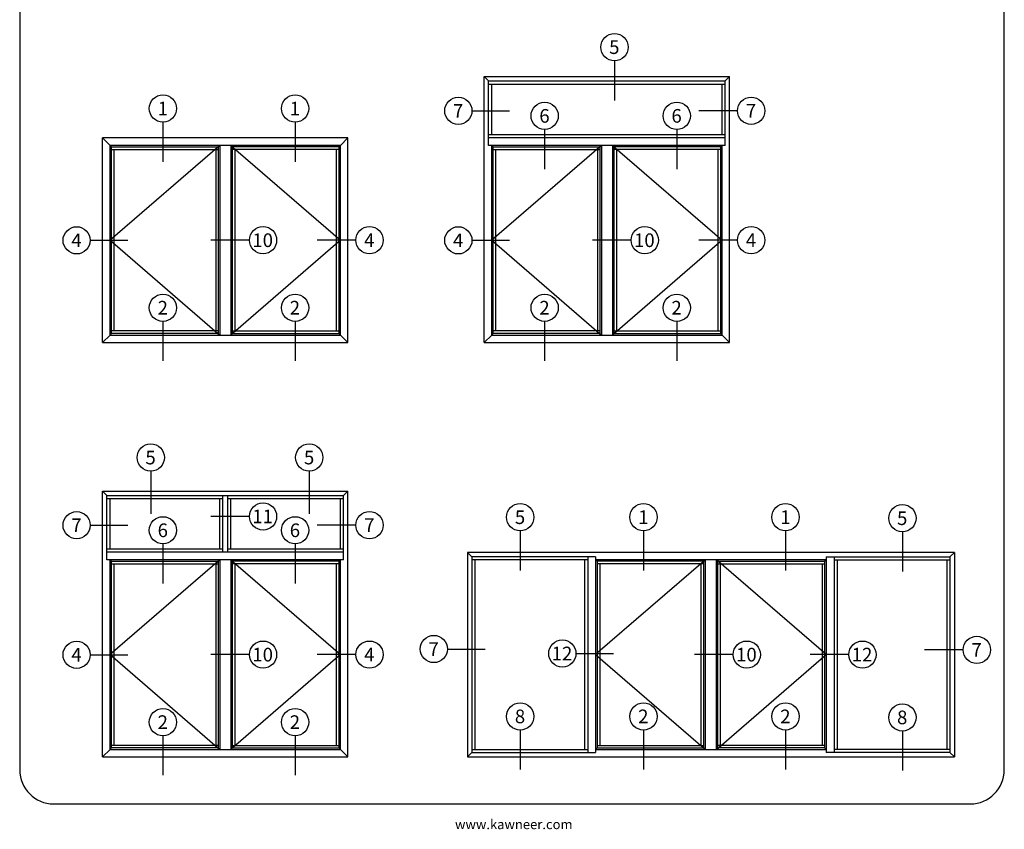
# Paper-space layout 'PRODUCT ENGINEERING' of a CAD drawing. Units: inches. Extents: x 0.7 to 8.1, y 0.3 to 10.4.
# Drawn here: x 0.7 to 8, y 0.3 to 6.2 of the extents above; entities that cross this region are included whole.
import ezdxf
from ezdxf.enums import TextEntityAlignment as Align
from ezdxf.lldxf.tags import DXFTag

# ---------------------------------------------------------------- set-up
doc = ezdxf.new("R2010")
doc.units = ezdxf.units.IN
doc.header["$MEASUREMENT"] = 0
doc.layers.add('Text', color=7, linetype='Continuous')
doc.styles.add('General', font='times.ttf', dxfattribs={"height": 0.09375})
doc.styles.add('SEACAD_arial_ttf', font='arial.ttf')
tags = doc.linetypes.add('HIDDEN2', pattern=[0.1875, 0.125, -0.0625]).pattern_tags.tags
tags[6:7] = [DXFTag(74, 4), DXFTag(75, 0), DXFTag(340, '0'), DXFTag(46, 0.0), DXFTag(50, 0.0), DXFTag(44, 0.0), DXFTag(45, 0.0)]
tags[4:5] = [DXFTag(74, 4), DXFTag(75, 0), DXFTag(340, '0'), DXFTag(46, 0.0), DXFTag(50, 0.0), DXFTag(44, 0.0), DXFTag(45, 0.0)]

# ---------------------------------------------------------------- blocks, each defined once
blk = doc.blocks.new('SEANNOT_GROUP18')
at = {"color": 7, "linetype": 'Continuous'}
blk.add_lwpolyline([(2.7504, 5.4733), (2.7504, 5.1832)], dxfattribs=at)
blk.add_circle((2.7504, 5.5733), 0.1, dxfattribs=at)
at = {"color": 7, "linetype": 'Continuous', "style": 'SEACAD_arial_ttf'}
blk.add_text('1', height=0.1, dxfattribs=at).set_placement((2.7113, 5.6233), align=Align.TOP_LEFT)
blk = doc.blocks.new('SEANNOT_GROUP19')
at = {"color": 7, "linetype": 'Continuous'}
blk.add_lwpolyline([(1.7812, 5.4733), (1.7812, 5.1832)], dxfattribs=at)
blk.add_circle((1.7812, 5.5733), 0.1, dxfattribs=at)
at = {"color": 7, "linetype": 'Continuous', "style": 'SEACAD_arial_ttf'}
blk.add_text('1', height=0.1, dxfattribs=at).set_placement((1.7421, 5.6233), align=Align.TOP_LEFT)
blk = doc.blocks.new('SEANNOT_GROUP20')
at = {"color": 7, "linetype": 'Continuous'}
blk.add_lwpolyline([(2.7504, 4.0122), (2.7504, 3.7222)], dxfattribs=at)
blk.add_circle((2.7504, 4.1122), 0.1, dxfattribs=at)
at = {"color": 7, "linetype": 'Continuous', "style": 'SEACAD_arial_ttf'}
blk.add_text('2', height=0.1, dxfattribs=at).set_placement((2.7113, 4.1622), align=Align.TOP_LEFT)
blk = doc.blocks.new('SEANNOT_GROUP21')
at = {"color": 7, "linetype": 'Continuous'}
blk.add_lwpolyline([(1.7812, 4.0122), (1.7812, 3.7222)], dxfattribs=at)
blk.add_circle((1.7812, 4.1122), 0.1, dxfattribs=at)
at = {"color": 7, "linetype": 'Continuous', "style": 'SEACAD_arial_ttf'}
blk.add_text('2', height=0.1, dxfattribs=at).set_placement((1.7421, 4.1622), align=Align.TOP_LEFT)
blk = doc.blocks.new('SEANNOT_GROUP22')
at = {"color": 7, "linetype": 'Continuous'}
blk.add_lwpolyline([(2.4153, 4.6073), (2.1314, 4.6073)], dxfattribs=at)
blk.add_circle((2.5153, 4.6073), 0.1, dxfattribs=at)
at = {"color": 7, "linetype": 'Continuous', "style": 'SEACAD_arial_ttf'}
blk.add_text('10', height=0.1, dxfattribs=at).set_placement((2.437, 4.6573), align=Align.TOP_LEFT)
blk = doc.blocks.new('SEANNOT_GROUP23')
at = {"color": 7, "linetype": 'Continuous'}
blk.add_lwpolyline([(3.1962, 4.6073), (2.9124, 4.6073)], dxfattribs=at)
blk.add_circle((3.2962, 4.6073), 0.1, dxfattribs=at)
at = {"color": 7, "linetype": 'Continuous', "style": 'SEACAD_arial_ttf'}
blk.add_text('4', height=0.1, dxfattribs=at).set_placement((3.2571, 4.6573), align=Align.TOP_LEFT)
blk = doc.blocks.new('SEANNOT_GROUP24')
at = {"color": 7, "linetype": 'Continuous'}
blk.add_lwpolyline([(1.248, 4.6065), (1.5243, 4.6065)], dxfattribs=at)
blk.add_circle((1.148, 4.6065), 0.1, dxfattribs=at)
at = {"color": 7, "linetype": 'Continuous', "style": 'SEACAD_arial_ttf'}
blk.add_text('4', height=0.1, dxfattribs=at).set_placement((1.1089, 4.6565), align=Align.TOP_LEFT)
blk = doc.blocks.new('SEANNOT_GROUP25')
at = {"color": 7, "linetype": 'Continuous'}
blk.add_lwpolyline([(5.5504, 5.4194), (5.5504, 5.1294)], dxfattribs=at)
blk.add_circle((5.5504, 5.5194), 0.1, dxfattribs=at)
at = {"color": 7, "linetype": 'Continuous', "style": 'SEACAD_arial_ttf'}
blk.add_text('6', height=0.1, dxfattribs=at).set_placement((5.5113, 5.5694), align=Align.TOP_LEFT)
blk = doc.blocks.new('SEANNOT_GROUP26')
at = {"color": 7, "linetype": 'Continuous'}
blk.add_lwpolyline([(4.5812, 5.4194), (4.5812, 5.1294)], dxfattribs=at)
blk.add_circle((4.5812, 5.5194), 0.1, dxfattribs=at)
at = {"color": 7, "linetype": 'Continuous', "style": 'SEACAD_arial_ttf'}
blk.add_text('6', height=0.1, dxfattribs=at).set_placement((4.5421, 5.5694), align=Align.TOP_LEFT)
blk = doc.blocks.new('SEANNOT_GROUP27')
at = {"color": 7, "linetype": 'Continuous'}
blk.add_lwpolyline([(5.5504, 4.0122), (5.5504, 3.7222)], dxfattribs=at)
blk.add_circle((5.5504, 4.1122), 0.1, dxfattribs=at)
at = {"color": 7, "linetype": 'Continuous', "style": 'SEACAD_arial_ttf'}
blk.add_text('2', height=0.1, dxfattribs=at).set_placement((5.5113, 4.1622), align=Align.TOP_LEFT)
blk = doc.blocks.new('SEANNOT_GROUP28')
at = {"color": 7, "linetype": 'Continuous'}
blk.add_lwpolyline([(4.5812, 4.0122), (4.5812, 3.7222)], dxfattribs=at)
blk.add_circle((4.5812, 4.1122), 0.1, dxfattribs=at)
at = {"color": 7, "linetype": 'Continuous', "style": 'SEACAD_arial_ttf'}
blk.add_text('2', height=0.1, dxfattribs=at).set_placement((4.5421, 4.1622), align=Align.TOP_LEFT)
blk = doc.blocks.new('SEANNOT_GROUP29')
at = {"color": 7, "linetype": 'Continuous'}
blk.add_lwpolyline([(5.2153, 4.6073), (4.9314, 4.6073)], dxfattribs=at)
blk.add_circle((5.3153, 4.6073), 0.1, dxfattribs=at)
at = {"color": 7, "linetype": 'Continuous', "style": 'SEACAD_arial_ttf'}
blk.add_text('10', height=0.1, dxfattribs=at).set_placement((5.237, 4.6573), align=Align.TOP_LEFT)
blk = doc.blocks.new('SEANNOT_GROUP30')
at = {"color": 7, "linetype": 'Continuous'}
blk.add_lwpolyline([(5.9962, 4.6073), (5.7124, 4.6073)], dxfattribs=at)
blk.add_circle((6.0962, 4.6073), 0.1, dxfattribs=at)
at = {"color": 7, "linetype": 'Continuous', "style": 'SEACAD_arial_ttf'}
blk.add_text('4', height=0.1, dxfattribs=at).set_placement((6.0571, 4.6573), align=Align.TOP_LEFT)
blk = doc.blocks.new('SEANNOT_GROUP31')
at = {"color": 7, "linetype": 'Continuous'}
blk.add_lwpolyline([(4.048, 4.6065), (4.3243, 4.6065)], dxfattribs=at)
blk.add_circle((3.948, 4.6065), 0.1, dxfattribs=at)
at = {"color": 7, "linetype": 'Continuous', "style": 'SEACAD_arial_ttf'}
blk.add_text('4', height=0.1, dxfattribs=at).set_placement((3.9089, 4.6565), align=Align.TOP_LEFT)
blk = doc.blocks.new('SEANNOT_GROUP32')
at = {"color": 7, "linetype": 'Continuous'}
blk.add_lwpolyline([(5.0934, 5.9233), (5.0934, 5.6332)], dxfattribs=at)
blk.add_circle((5.0934, 6.0233), 0.1, dxfattribs=at)
at = {"color": 7, "linetype": 'Continuous', "style": 'SEACAD_arial_ttf'}
blk.add_text('5', height=0.1, dxfattribs=at).set_placement((5.0543, 6.0733), align=Align.TOP_LEFT)
blk = doc.blocks.new('SEANNOT_GROUP33')
at = {"color": 7, "linetype": 'Continuous'}
blk.add_lwpolyline([(5.9962, 5.5569), (5.7124, 5.5569)], dxfattribs=at)
blk.add_circle((6.0962, 5.5569), 0.1, dxfattribs=at)
at = {"color": 7, "linetype": 'Continuous', "style": 'SEACAD_arial_ttf'}
blk.add_text('7', height=0.1, dxfattribs=at).set_placement((6.0571, 5.6069), align=Align.TOP_LEFT)
blk = doc.blocks.new('SEANNOT_GROUP34')
at = {"color": 7, "linetype": 'Continuous'}
blk.add_lwpolyline([(4.048, 5.5561), (4.3243, 5.5561)], dxfattribs=at)
blk.add_circle((3.948, 5.5561), 0.1, dxfattribs=at)
at = {"color": 7, "linetype": 'Continuous', "style": 'SEACAD_arial_ttf'}
blk.add_text('7', height=0.1, dxfattribs=at).set_placement((3.9089, 5.6061), align=Align.TOP_LEFT)
blk = doc.blocks.new('SEANNOT_GROUP35')
at = {"color": 7, "linetype": 'Continuous'}
blk.add_lwpolyline([(2.7504, 2.3795), (2.7504, 2.0895)], dxfattribs=at)
blk.add_circle((2.7504, 2.4795), 0.1, dxfattribs=at)
at = {"color": 7, "linetype": 'Continuous', "style": 'SEACAD_arial_ttf'}
blk.add_text('6', height=0.1, dxfattribs=at).set_placement((2.7113, 2.5295), align=Align.TOP_LEFT)
blk = doc.blocks.new('SEANNOT_GROUP36')
at = {"color": 7, "linetype": 'Continuous'}
blk.add_lwpolyline([(1.7812, 2.3795), (1.7812, 2.0895)], dxfattribs=at)
blk.add_circle((1.7812, 2.4795), 0.1, dxfattribs=at)
at = {"color": 7, "linetype": 'Continuous', "style": 'SEACAD_arial_ttf'}
blk.add_text('6', height=0.1, dxfattribs=at).set_placement((1.7421, 2.5295), align=Align.TOP_LEFT)
blk = doc.blocks.new('SEANNOT_GROUP37')
at = {"color": 7, "linetype": 'Continuous'}
blk.add_lwpolyline([(2.7504, 0.9724), (2.7504, 0.6824)], dxfattribs=at)
blk.add_circle((2.7504, 1.0724), 0.1, dxfattribs=at)
at = {"color": 7, "linetype": 'Continuous', "style": 'SEACAD_arial_ttf'}
blk.add_text('2', height=0.1, dxfattribs=at).set_placement((2.7113, 1.1224), align=Align.TOP_LEFT)
blk = doc.blocks.new('SEANNOT_GROUP38')
at = {"color": 7, "linetype": 'Continuous'}
blk.add_lwpolyline([(1.7812, 0.9724), (1.7812, 0.6824)], dxfattribs=at)
blk.add_circle((1.7812, 1.0724), 0.1, dxfattribs=at)
at = {"color": 7, "linetype": 'Continuous', "style": 'SEACAD_arial_ttf'}
blk.add_text('2', height=0.1, dxfattribs=at).set_placement((1.7421, 1.1224), align=Align.TOP_LEFT)
blk = doc.blocks.new('SEANNOT_GROUP39')
at = {"color": 7, "linetype": 'Continuous'}
blk.add_lwpolyline([(2.4153, 1.5675), (2.1314, 1.5675)], dxfattribs=at)
blk.add_circle((2.5153, 1.5675), 0.1, dxfattribs=at)
at = {"color": 7, "linetype": 'Continuous', "style": 'SEACAD_arial_ttf'}
blk.add_text('10', height=0.1, dxfattribs=at).set_placement((2.437, 1.6175), align=Align.TOP_LEFT)
blk = doc.blocks.new('SEANNOT_GROUP40')
at = {"color": 7, "linetype": 'Continuous'}
blk.add_lwpolyline([(3.1962, 1.5675), (2.9124, 1.5675)], dxfattribs=at)
blk.add_circle((3.2962, 1.5675), 0.1, dxfattribs=at)
at = {"color": 7, "linetype": 'Continuous', "style": 'SEACAD_arial_ttf'}
blk.add_text('4', height=0.1, dxfattribs=at).set_placement((3.2571, 1.6175), align=Align.TOP_LEFT)
blk = doc.blocks.new('SEANNOT_GROUP41')
at = {"color": 7, "linetype": 'Continuous'}
blk.add_lwpolyline([(1.248, 1.5667), (1.5243, 1.5667)], dxfattribs=at)
blk.add_circle((1.148, 1.5667), 0.1, dxfattribs=at)
at = {"color": 7, "linetype": 'Continuous', "style": 'SEACAD_arial_ttf'}
blk.add_text('4', height=0.1, dxfattribs=at).set_placement((1.1089, 1.6167), align=Align.TOP_LEFT)
blk = doc.blocks.new('SEANNOT_GROUP42')
at = {"color": 7, "linetype": 'Continuous'}
blk.add_lwpolyline([(1.6916, 2.9131), (1.6916, 2.5993)], dxfattribs=at)
blk.add_circle((1.6916, 3.0131), 0.1, dxfattribs=at)
at = {"color": 7, "linetype": 'Continuous', "style": 'SEACAD_arial_ttf'}
blk.add_text('5', height=0.1, dxfattribs=at).set_placement((1.6525, 3.0631), align=Align.TOP_LEFT)
blk = doc.blocks.new('SEANNOT_GROUP43')
at = {"color": 7, "linetype": 'Continuous'}
blk.add_lwpolyline([(3.1962, 2.5171), (2.9124, 2.5171)], dxfattribs=at)
blk.add_circle((3.2962, 2.5171), 0.1, dxfattribs=at)
at = {"color": 7, "linetype": 'Continuous', "style": 'SEACAD_arial_ttf'}
blk.add_text('7', height=0.1, dxfattribs=at).set_placement((3.2571, 2.5671), align=Align.TOP_LEFT)
blk = doc.blocks.new('SEANNOT_GROUP44')
at = {"color": 7, "linetype": 'Continuous'}
blk.add_lwpolyline([(1.248, 2.5163), (1.5243, 2.5163)], dxfattribs=at)
blk.add_circle((1.148, 2.5163), 0.1, dxfattribs=at)
at = {"color": 7, "linetype": 'Continuous', "style": 'SEACAD_arial_ttf'}
blk.add_text('7', height=0.1, dxfattribs=at).set_placement((1.1089, 2.5663), align=Align.TOP_LEFT)
blk = doc.blocks.new('SEANNOT_GROUP45')
at = {"color": 7, "linetype": 'Continuous'}
blk.add_lwpolyline([(2.8546, 2.9131), (2.8546, 2.5993)], dxfattribs=at)
blk.add_circle((2.8546, 3.0131), 0.1, dxfattribs=at)
at = {"color": 7, "linetype": 'Continuous', "style": 'SEACAD_arial_ttf'}
blk.add_text('5', height=0.1, dxfattribs=at).set_placement((2.8155, 3.0631), align=Align.TOP_LEFT)
blk = doc.blocks.new('SEANNOT_GROUP46')
at = {"color": 7, "linetype": 'Continuous'}
blk.add_lwpolyline([(2.4153, 2.5815), (2.1314, 2.5815)], dxfattribs=at)
blk.add_circle((2.5153, 2.5815), 0.1, dxfattribs=at)
at = {"color": 7, "linetype": 'Continuous', "style": 'SEACAD_arial_ttf'}
blk.add_text('11', height=0.1, dxfattribs=at).set_placement((2.437, 2.6315), align=Align.TOP_LEFT)
blk = doc.blocks.new('SEANNOT_GROUP47')
at = {"color": 7, "linetype": 'Continuous'}
blk.add_lwpolyline([(4.4019, 2.4755), (4.4019, 2.1854)], dxfattribs=at)
blk.add_circle((4.4019, 2.5755), 0.1, dxfattribs=at)
at = {"color": 7, "linetype": 'Continuous', "style": 'SEACAD_arial_ttf'}
blk.add_text('5', height=0.1, dxfattribs=at).set_placement((4.3627, 2.6255), align=Align.TOP_LEFT)
blk = doc.blocks.new('SEANNOT_GROUP48')
at = {"color": 7, "linetype": 'Continuous'}
blk.add_lwpolyline([(4.4019, 1.0144), (4.4019, 0.7244)], dxfattribs=at)
blk.add_circle((4.4019, 1.1144), 0.1, dxfattribs=at)
at = {"color": 7, "linetype": 'Continuous', "style": 'SEACAD_arial_ttf'}
blk.add_text('8', height=0.1, dxfattribs=at).set_placement((4.3627, 1.1644), align=Align.TOP_LEFT)
blk = doc.blocks.new('SEANNOT_GROUP49')
at = {"color": 7, "linetype": 'Continuous'}
blk.add_lwpolyline([(3.8687, 1.6087), (4.1449, 1.6087)], dxfattribs=at)
blk.add_circle((3.7687, 1.6087), 0.1, dxfattribs=at)
at = {"color": 7, "linetype": 'Continuous', "style": 'SEACAD_arial_ttf'}
blk.add_text('7', height=0.1, dxfattribs=at).set_placement((3.7296, 1.6587), align=Align.TOP_LEFT)
blk = doc.blocks.new('SEANNOT_GROUP50')
at = {"color": 7, "linetype": 'Continuous'}
blk.add_lwpolyline([(7.2054, 2.4681), (7.2054, 2.1781)], dxfattribs=at)
blk.add_circle((7.2054, 2.5681), 0.1, dxfattribs=at)
at = {"color": 7, "linetype": 'Continuous', "style": 'SEACAD_arial_ttf'}
blk.add_text('5', height=0.1, dxfattribs=at).set_placement((7.1663, 2.6181), align=Align.TOP_LEFT)
blk = doc.blocks.new('SEANNOT_GROUP51')
at = {"color": 7, "linetype": 'Continuous'}
blk.add_lwpolyline([(7.2054, 1.0071), (7.2054, 0.717)], dxfattribs=at)
blk.add_circle((7.2054, 1.1071), 0.1, dxfattribs=at)
at = {"color": 7, "linetype": 'Continuous', "style": 'SEACAD_arial_ttf'}
blk.add_text('8', height=0.1, dxfattribs=at).set_placement((7.1663, 1.1571), align=Align.TOP_LEFT)
blk = doc.blocks.new('SEANNOT_GROUP52')
at = {"color": 7, "linetype": 'Continuous'}
blk.add_lwpolyline([(7.6512, 1.6022), (7.3674, 1.6022)], dxfattribs=at)
blk.add_circle((7.7512, 1.6022), 0.1, dxfattribs=at)
at = {"color": 7, "linetype": 'Continuous', "style": 'SEACAD_arial_ttf'}
blk.add_text('7', height=0.1, dxfattribs=at).set_placement((7.7121, 1.6522), align=Align.TOP_LEFT)
blk = doc.blocks.new('SEANNOT_GROUP53')
at = {"color": 7, "linetype": 'Continuous'}
blk.add_lwpolyline([(5.9637, 1.5675), (5.6799, 1.5675)], dxfattribs=at)
blk.add_circle((6.0637, 1.5675), 0.1, dxfattribs=at)
at = {"color": 7, "linetype": 'Continuous', "style": 'SEACAD_arial_ttf'}
blk.add_text('10', height=0.1, dxfattribs=at).set_placement((5.9855, 1.6175), align=Align.TOP_LEFT)
blk = doc.blocks.new('SEANNOT_GROUP54')
at = {"color": 7, "linetype": 'Continuous'}
blk.add_lwpolyline([(6.8123, 1.5675), (6.5285, 1.5675)], dxfattribs=at)
blk.add_circle((6.9123, 1.5675), 0.1, dxfattribs=at)
at = {"color": 7, "linetype": 'Continuous', "style": 'SEACAD_arial_ttf'}
blk.add_text('12', height=0.1, dxfattribs=at).set_placement((6.8341, 1.6175), align=Align.TOP_LEFT)
blk = doc.blocks.new('SEANNOT_GROUP55')
at = {"color": 7, "linetype": 'Continuous'}
blk.add_lwpolyline([(4.811, 1.5759), (5.0873, 1.5759)], dxfattribs=at)
blk.add_circle((4.711, 1.5759), 0.1, dxfattribs=at)
at = {"color": 7, "linetype": 'Continuous', "style": 'SEACAD_arial_ttf'}
blk.add_text('12', height=0.1, dxfattribs=at).set_placement((4.6328, 1.6259), align=Align.TOP_LEFT)
blk = doc.blocks.new('SEANNOT_GROUP56')
at = {"color": 7, "linetype": 'Continuous'}
blk.add_lwpolyline([(5.3063, 2.4755), (5.3063, 2.1854)], dxfattribs=at)
blk.add_circle((5.3063, 2.5755), 0.1, dxfattribs=at)
at = {"color": 7, "linetype": 'Continuous', "style": 'SEACAD_arial_ttf'}
blk.add_text('1', height=0.1, dxfattribs=at).set_placement((5.2671, 2.6255), align=Align.TOP_LEFT)
blk = doc.blocks.new('SEANNOT_GROUP57')
at = {"color": 7, "linetype": 'Continuous'}
blk.add_lwpolyline([(5.3063, 1.0144), (5.3063, 0.7244)], dxfattribs=at)
blk.add_circle((5.3063, 1.1144), 0.1, dxfattribs=at)
at = {"color": 7, "linetype": 'Continuous', "style": 'SEACAD_arial_ttf'}
blk.add_text('2', height=0.1, dxfattribs=at).set_placement((5.2671, 1.1644), align=Align.TOP_LEFT)
blk = doc.blocks.new('SEANNOT_GROUP58')
at = {"color": 7, "linetype": 'Continuous'}
blk.add_lwpolyline([(6.3484, 2.4755), (6.3484, 2.1854)], dxfattribs=at)
blk.add_circle((6.3484, 2.5755), 0.1, dxfattribs=at)
at = {"color": 7, "linetype": 'Continuous', "style": 'SEACAD_arial_ttf'}
blk.add_text('1', height=0.1, dxfattribs=at).set_placement((6.3093, 2.6255), align=Align.TOP_LEFT)
blk = doc.blocks.new('SEANNOT_GROUP59')
at = {"color": 7, "linetype": 'Continuous'}
blk.add_lwpolyline([(6.3484, 1.0144), (6.3484, 0.7244)], dxfattribs=at)
blk.add_circle((6.3484, 1.1144), 0.1, dxfattribs=at)
at = {"color": 7, "linetype": 'Continuous', "style": 'SEACAD_arial_ttf'}
blk.add_text('2', height=0.1, dxfattribs=at).set_placement((6.3093, 1.1644), align=Align.TOP_LEFT)
blk = doc.blocks.new('SG1')
at = {"color": 7, "linetype": 'Continuous'}
for p, q in [((3.1382, 5.3573), (1.3382, 5.3573)), ((1.3929, 5.3026), (1.3382, 5.3573)), ((1.3382, 3.8573), (1.3382, 5.3573)), ((3.0835, 5.3026), (3.1382, 5.3573)), ((3.1382, 3.8573), (3.1382, 5.3573)), ((3.0835, 5.3026), (1.3929, 5.3026)), ((1.4038, 5.2917), (1.3929, 5.3026)), ((1.3929, 3.912), (1.3929, 5.3026)), ((1.4038, 3.923), (1.4038, 5.2917)), ((1.4038, 5.2917), (2.1867, 5.2917)), ((1.4038, 5.273), (2.1867, 5.273)), ((1.4226, 3.9417), (1.4226, 5.273)), ((2.1679, 5.273), (2.1679, 3.9417)), ((2.1867, 5.2917), (2.1976, 5.3026)), ((2.1867, 5.2917), (2.1867, 3.923)), ((2.1976, 5.3026), (2.1976, 3.912)), ((2.2897, 5.2917), (2.2788, 5.3026)), ((2.2788, 5.3026), (2.2788, 3.912)), ((3.0726, 5.2917), (2.2897, 5.2917)), ((2.2897, 5.2917), (2.2897, 3.923)), ((3.0726, 5.273), (2.2897, 5.273)), ((2.3084, 5.273), (2.3084, 3.9417)), ((3.0538, 3.9417), (3.0538, 5.273)), ((3.0726, 5.2917), (3.0835, 5.3026)), ((3.0726, 3.923), (3.0726, 5.2917)), ((3.0835, 3.912), (3.0835, 5.3026)), ((1.3929, 3.912), (1.3382, 3.8573)), ((1.3929, 3.912), (1.4038, 3.923)), ((1.3929, 3.912), (3.0835, 3.912)), ((2.1867, 3.9417), (1.4038, 3.9417)), ((2.1867, 3.923), (1.4038, 3.923)), ((2.1867, 3.923), (2.1976, 3.912)), ((2.2897, 3.923), (2.2788, 3.912)), ((2.2897, 3.9417), (3.0726, 3.9417)), ((2.2897, 3.923), (3.0726, 3.923)), ((3.0835, 3.912), (3.0726, 3.923)), ((3.0835, 3.912), (3.1382, 3.8573)), ((1.3382, 3.8573), (3.1382, 3.8573))]:
    blk.add_line(p, q, dxfattribs=at)
at = {"color": 7, "linetype": 'HIDDEN2'}
for p, q in [((2.1976, 5.3026), (1.3929, 4.6073)), ((2.2788, 5.3026), (3.0835, 4.6073)), ((1.3929, 4.6073), (2.1976, 3.912)), ((3.0835, 4.6073), (2.2788, 3.912))]:
    blk.add_line(p, q, dxfattribs=at)
blk = doc.blocks.new('SG3')
at = {"color": 7, "linetype": 'Continuous'}
for p, q in [((7.7031, 9.8371), (0.9802, 9.8371)), ((0.7302, 9.5871), (0.7302, 0.7226)), ((7.9531, 0.7226), (7.9531, 9.5871)), ((0.9802, 0.4726), (7.7031, 0.4726))]:
    blk.add_line(p, q, dxfattribs=at)
for centre, start, end in [((0.9802, 9.5871), 90, 180), ((7.7031, 9.5871), 0, 90), ((0.9802, 0.7226), 180, 270), ((7.7031, 0.7226), 270, 0)]:
    blk.add_arc(centre, 0.25, start, end, dxfattribs=at)

psp = doc.layouts.new('PRODUCT ENGINEERING')

# ---------------------------------------------------------------- linework, layer by layer
at = {"color": 7, "linetype": 'Continuous'}
for p, q in [((4.1382, 3.8573), (4.1382, 5.8073)), ((4.1382, 5.8073), (5.9382, 5.8073)), ((4.1702, 5.7753), (4.1382, 5.8073)), ((5.9062, 5.7753), (5.9382, 5.8073)), ((5.9382, 3.8573), (5.9382, 5.8073)), ((4.1702, 5.7753), (5.9062, 5.7753)), ((4.1702, 5.3026), (4.1702, 5.7753)), ((4.1702, 5.7526), (5.9062, 5.7526)), ((4.1929, 5.3839), (4.1929, 5.7526)), ((5.8835, 5.3839), (5.8835, 5.7526)), ((5.9062, 5.3026), (5.9062, 5.7753)), ((4.1702, 5.3839), (5.9062, 5.3839)), ((4.1702, 5.3612), (5.9062, 5.3612)), ((5.9062, 5.3026), (4.1702, 5.3026)), ((4.1929, 3.912), (4.1929, 5.3026)), ((4.2038, 5.2917), (4.1929, 5.3026)), ((4.2038, 5.2917), (4.9867, 5.2917)), ((4.2038, 3.923), (4.2038, 5.2917)), ((4.2038, 5.273), (4.9867, 5.273)), ((4.2226, 3.9417), (4.2226, 5.273)), ((4.9679, 5.273), (4.9679, 3.9417)), ((4.9867, 5.2917), (4.9976, 5.3026)), ((4.9867, 5.2917), (4.9867, 3.923)), ((4.9976, 5.3026), (4.9976, 3.912)), ((5.0788, 5.3026), (5.0788, 3.912)), ((5.0897, 5.2917), (5.0788, 5.3026)), ((5.0897, 5.2917), (5.0897, 3.923)), ((5.8726, 5.2917), (5.0897, 5.2917)), ((5.8726, 5.273), (5.0897, 5.273)), ((5.1084, 5.273), (5.1084, 3.9417)), ((5.8538, 3.9417), (5.8538, 5.273)), ((5.8726, 5.2917), (5.8835, 5.3026)), ((5.8726, 3.923), (5.8726, 5.2917)), ((5.8835, 3.912), (5.8835, 5.3026)), ((4.1929, 3.912), (4.1382, 3.8573)), ((4.1929, 3.912), (4.2038, 3.923)), ((4.1929, 3.912), (5.8835, 3.912)), ((4.9867, 3.9417), (4.2038, 3.9417)), ((4.9867, 3.923), (4.2038, 3.923)), ((4.9867, 3.923), (4.9976, 3.912)), ((5.0897, 3.923), (5.0788, 3.912)), ((5.0897, 3.9417), (5.8726, 3.9417)), ((5.0897, 3.923), (5.8726, 3.923)), ((5.8835, 3.912), (5.8726, 3.923)), ((5.8835, 3.912), (5.9382, 3.8573)), ((4.1382, 3.8573), (5.9382, 3.8573)), ((1.3382, 0.8175), (1.3382, 2.7675)), ((1.3382, 2.7675), (3.1382, 2.7675)), ((1.3702, 2.7355), (1.3382, 2.7675)), ((3.1062, 2.7355), (3.1382, 2.7675)), ((3.1382, 0.8175), (3.1382, 2.7675)), ((1.3702, 2.7355), (3.1062, 2.7355)), ((1.3702, 2.2628), (1.3702, 2.7355)), ((1.3702, 2.7128), (2.2203, 2.7128)), ((1.3929, 2.3441), (1.3929, 2.7128)), ((2.1976, 2.3441), (2.1976, 2.7128)), ((2.2203, 2.3214), (2.2203, 2.7355)), ((2.2561, 2.3214), (2.2561, 2.7355)), ((2.2561, 2.7128), (3.1062, 2.7128)), ((2.2788, 2.3441), (2.2788, 2.7128)), ((3.0835, 2.3441), (3.0835, 2.7128)), ((3.1062, 2.2628), (3.1062, 2.7355)), ((1.3702, 2.3441), (2.2203, 2.3441)), ((1.3702, 2.3214), (3.1062, 2.3214)), ((2.2561, 2.3441), (3.1062, 2.3441)), ((4.0147, 2.3175), (4.0147, 0.8175)), ((4.0468, 2.2855), (4.0147, 2.3175)), ((7.5866, 2.3175), (4.0147, 2.3175)), ((7.5546, 2.2855), (7.5866, 2.3175)), ((7.5866, 2.3175), (7.5866, 0.8175)), ((3.1062, 2.2628), (1.3702, 2.2628)), ((1.3929, 0.8722), (1.3929, 2.2628)), ((1.4038, 2.2519), (1.3929, 2.2628)), ((1.4038, 2.2519), (2.1867, 2.2519)), ((1.4038, 0.8831), (1.4038, 2.2519)), ((2.1867, 2.2519), (2.1976, 2.2628)), ((2.1867, 2.2519), (2.1867, 0.8831)), ((2.1976, 2.2628), (2.1976, 0.8722)), ((2.2788, 2.2628), (2.2788, 0.8722)), ((2.2897, 2.2519), (2.2788, 2.2628)), ((2.2897, 2.2519), (2.2897, 0.8831)), ((3.0726, 2.2519), (2.2897, 2.2519)), ((3.0726, 2.2519), (3.0835, 2.2628)), ((3.0726, 0.8831), (3.0726, 2.2519)), ((3.0835, 0.8722), (3.0835, 2.2628)), ((4.0468, 2.2855), (4.0468, 0.8495)), ((4.9553, 2.2855), (4.0468, 2.2855)), ((4.8968, 2.2628), (4.0468, 2.2628)), ((4.0694, 2.2628), (4.0694, 0.8722)), ((4.8741, 2.2628), (4.8741, 0.8722)), ((4.8968, 2.2855), (4.8968, 0.8495)), ((4.9553, 2.2855), (4.9553, 0.8495)), ((4.9663, 2.2519), (4.9553, 2.2628)), ((6.646, 2.2628), (4.9553, 2.2628)), ((5.7491, 2.2519), (4.9663, 2.2519)), ((4.9663, 2.2519), (4.9663, 0.8831)), ((5.7491, 2.2519), (5.7601, 2.2628)), ((5.7491, 0.8831), (5.7491, 2.2519)), ((5.7601, 0.8722), (5.7601, 2.2628)), ((5.8413, 0.8722), (5.8413, 2.2628)), ((5.8522, 2.2519), (5.8413, 2.2628)), ((5.8413, 0.8722), (5.8413, 2.2628)), ((5.8522, 0.8831), (5.8522, 2.2519)), ((5.8522, 2.2519), (6.6351, 2.2519)), ((6.6351, 2.2519), (6.646, 2.2628)), ((6.6351, 2.2519), (6.6351, 0.8831)), ((6.646, 2.2855), (6.646, 0.8495)), ((6.646, 2.2855), (7.5546, 2.2855)), ((6.7046, 2.2855), (6.7046, 0.8495)), ((6.7046, 2.2628), (7.5546, 2.2628)), ((6.7272, 2.2628), (6.7272, 0.8722)), ((7.5319, 2.2628), (7.5319, 0.8722)), ((7.5546, 2.2855), (7.5546, 0.8495)), ((1.4038, 2.2331), (2.1867, 2.2331)), ((1.4226, 0.9019), (1.4226, 2.2331)), ((2.1679, 2.2331), (2.1679, 0.9019)), ((3.0726, 2.2331), (2.2897, 2.2331)), ((2.3084, 2.2331), (2.3084, 0.9019)), ((3.0538, 0.9019), (3.0538, 2.2331)), ((5.7491, 2.2331), (4.9663, 2.2331)), ((4.985, 2.2331), (4.985, 0.9019)), ((5.7304, 0.9019), (5.7304, 2.2331)), ((5.8522, 2.2331), (6.6351, 2.2331)), ((5.871, 0.9019), (5.871, 2.2331)), ((6.6164, 2.2331), (6.6164, 0.9019)), ((1.3929, 0.8722), (1.3382, 0.8175)), ((1.3929, 0.8722), (1.4038, 0.8831)), ((1.3929, 0.8722), (3.0835, 0.8722)), ((2.1867, 0.9019), (1.4038, 0.9019)), ((2.1867, 0.8831), (1.4038, 0.8831)), ((2.1867, 0.8831), (2.1976, 0.8722)), ((2.2897, 0.8831), (2.2788, 0.8722)), ((2.2897, 0.9019), (3.0726, 0.9019)), ((2.2897, 0.8831), (3.0726, 0.8831)), ((3.0835, 0.8722), (3.0726, 0.8831)), ((3.0835, 0.8722), (3.1382, 0.8175)), ((4.0468, 0.8722), (4.8968, 0.8722)), ((4.9663, 0.8831), (4.9553, 0.8722)), ((4.9553, 0.8722), (6.646, 0.8722)), ((4.9663, 0.9019), (5.7491, 0.9019)), ((4.9663, 0.8831), (5.7491, 0.8831)), ((5.7601, 0.8722), (5.7491, 0.8831)), ((5.8413, 0.8722), (5.8522, 0.8831)), ((6.6351, 0.9019), (5.8522, 0.9019)), ((6.6351, 0.8831), (5.8522, 0.8831)), ((6.6351, 0.8831), (6.646, 0.8722)), ((7.5546, 0.8722), (6.7046, 0.8722)), ((1.3382, 0.8175), (3.1382, 0.8175)), ((4.0468, 0.8495), (4.0147, 0.8175)), ((4.0147, 0.8175), (7.5866, 0.8175)), ((4.0468, 0.8495), (4.9553, 0.8495)), ((7.5546, 0.8495), (6.646, 0.8495)), ((7.5546, 0.8495), (7.5866, 0.8175))]:
    psp.add_line(p, q, dxfattribs=at)
at = {"color": 7, "linetype": 'HIDDEN2'}
for p, q in [((4.9976, 5.3026), (4.1929, 4.6073)), ((5.0788, 5.3026), (5.8835, 4.6073)), ((4.1929, 4.6073), (4.9976, 3.912)), ((5.8835, 4.6073), (5.0788, 3.912)), ((2.1976, 2.2628), (1.3929, 1.5675)), ((2.2788, 2.2628), (3.0835, 1.5675)), ((5.7601, 2.2628), (4.9553, 1.5675)), ((6.646, 1.5675), (5.8413, 2.2628)), ((1.3929, 1.5675), (2.1976, 0.8722)), ((3.0835, 1.5675), (2.2788, 0.8722)), ((4.9553, 1.5675), (5.7601, 0.8722)), ((5.8413, 0.8722), (6.646, 1.5675))]:
    psp.add_line(p, q, dxfattribs=at)

# ---------------------------------------------------------------- block references
for name in ['SG3', 'SEANNOT_GROUP32', 'SEANNOT_GROUP19', 'SEANNOT_GROUP18', 'SEANNOT_GROUP34', 'SEANNOT_GROUP33', 'SEANNOT_GROUP26', 'SEANNOT_GROUP25', 'SG1', 'SEANNOT_GROUP24', 'SEANNOT_GROUP22', 'SEANNOT_GROUP23', 'SEANNOT_GROUP31', 'SEANNOT_GROUP29', 'SEANNOT_GROUP30', 'SEANNOT_GROUP21', 'SEANNOT_GROUP20', 'SEANNOT_GROUP28', 'SEANNOT_GROUP27', 'SEANNOT_GROUP42', 'SEANNOT_GROUP45', 'SEANNOT_GROUP46', 'SEANNOT_GROUP47', 'SEANNOT_GROUP56', 'SEANNOT_GROUP58', 'SEANNOT_GROUP44', 'SEANNOT_GROUP43', 'SEANNOT_GROUP50', 'SEANNOT_GROUP36', 'SEANNOT_GROUP35', 'SEANNOT_GROUP41', 'SEANNOT_GROUP39', 'SEANNOT_GROUP40', 'SEANNOT_GROUP49', 'SEANNOT_GROUP55', 'SEANNOT_GROUP53', 'SEANNOT_GROUP54', 'SEANNOT_GROUP52', 'SEANNOT_GROUP38', 'SEANNOT_GROUP37', 'SEANNOT_GROUP48', 'SEANNOT_GROUP57', 'SEANNOT_GROUP59', 'SEANNOT_GROUP51']:
    psp.add_blockref(name, (0, 0))

# ---------------------------------------------------------------- texts
at = {"layer": 'Text', "style": 'General'}
psp.add_text('www.kawneer.com', height=0.07, dxfattribs=at).set_placement((3.9238, 0.2875))

doc.saveas('drawing.dxf')
